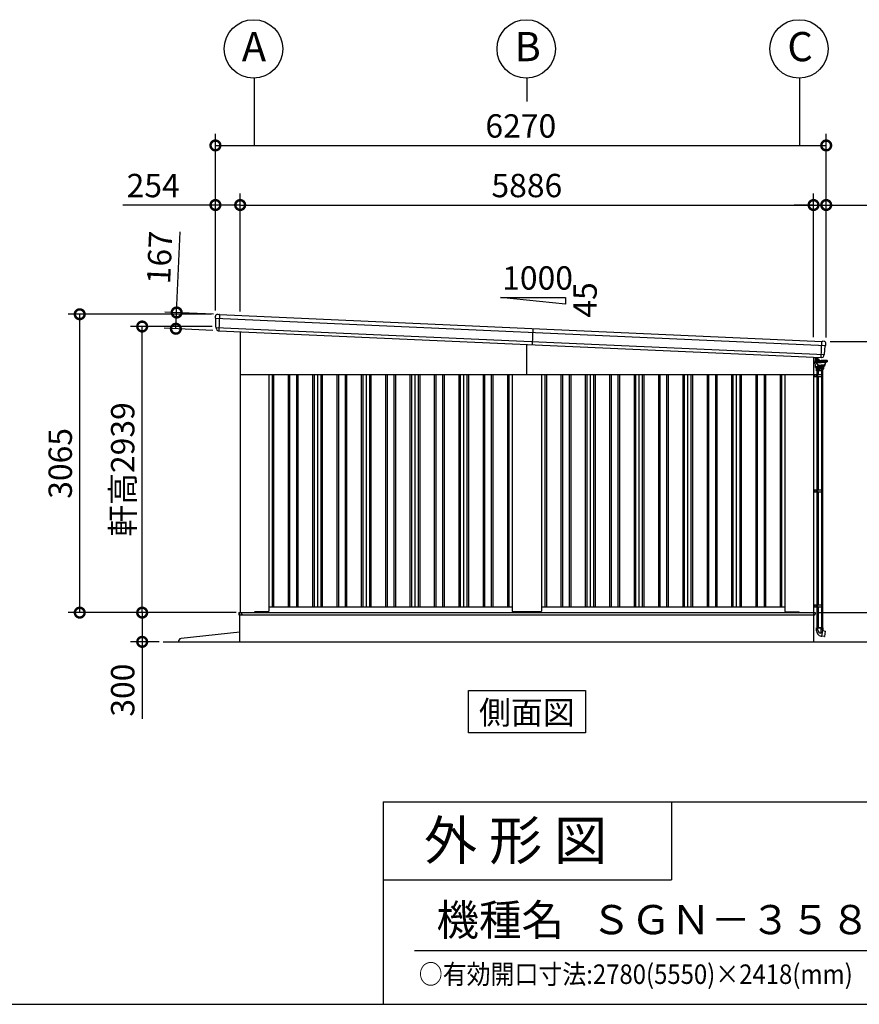
# Model space of a CAD drawing. Extents: x 280 to 32905, y 171 to 22819.
# Drawn here: x 19842 to 28461, y 608 to 10722 of the extents above; entities that cross this region are included whole.
import ezdxf
from ezdxf.enums import TextEntityAlignment as Align

# ---------------------------------------------------------------- set-up
doc = ezdxf.new("R2010")
doc.units = 0
doc.header["$LTSCALE"] = 4
doc.header["$PDMODE"] = 3
doc.header["$PDSIZE"] = 2
doc.layers.get('0').update_dxf_attribs({"linetype": 'CONTINUOUS'})
doc.layers.get('DEFPOINTS').update_dxf_attribs({"linetype": 'CONTINUOUS'})
for name, color, linetype in [('仕様書枠', 230, 'CONTINUOUS'), ('寸法', 4, 'CONTINUOUS'), ('文字', 7, 'CONTINUOUS'), ('細線', 5, 'CONTINUOUS'), ('部品1', 7, 'CONTINUOUS'), ('部品１', 7, 'CONTINUOUS'), ('Ｇ．Ｌ', 30, 'CONTINUOUS')]:
    doc.layers.add(name, color=color, linetype=linetype)
doc.styles.get("Standard").update_dxf_attribs({"font": 'isocp.shx', "bigfont": 'bigfont.shx'})
doc.styles.add('STYLE1', font='isocp.shx', dxfattribs={"bigfont": 'bigfont.shx'})
doc.styles.add('STYLE2', font='txt')
doc.dimstyles.new('INABA_S80', dxfattribs={"dimscale": 80, "dimtxt": 2.5, "dimasz": 0.5, "dimexe": 0.5, "dimexo": 0.2, "dimgap": 0.8, "dimtad": 3, "dimdsep": 46, "dimtxsty": 'STANDARD', "dimblk1": 'DOT', "dimblk2": 'DOT', "dimsah": 1, "dimcen": 0, "dimclrt": 7, "dimadec": 0, "dimazin": 0, "dimtfac": 1, "dimtix": 1, "dimtmove": 0, "dimatfit": 2, "dimldrblk": 'DOT', "dimfxl": 1, "dimtolj": 1, "dimtzin": 0, "dimarcsym": 0})

# ---------------------------------------------------------------- blocks, each defined once
blk = doc.blocks.new('_DOTSMALL')
at = {"color": 0, "linetype": 'ByBlock', "ltscale": 50, "const_width": 0.5}
blk.add_lwpolyline([(-0.0625, 0, 1), (0.0625, 0, 1)], format="xyb", close=True, dxfattribs=at)
blk = doc.blocks.new('*D31')
at = {"layer": 'DEFPOINTS', "color": 0, "ltscale": 50}
for p in [(22105, 4631), (21099, 4331), (21314, 4331)]:
    blk.add_point(p, dxfattribs=at)
at = {"layer": '寸法', "color": 0, "lineweight": -2, "ltscale": 50}
for p, q in [((22065, 4631), (20979, 4631)), ((21099, 4631), (21099, 4331)), ((21274, 4331), (20979, 4331)), ((21099, 4331), (21099, 3539))]:
    blk.add_line(p, q, dxfattribs=at)
at = {"layer": '寸法', "color": 0, "lineweight": -2, "ltscale": 50, "xscale": 200, "yscale": 200, "zscale": 200}
for p, rotation in [((21099, 4631), 90), ((21099, 4331), 270)]:
    blk.add_blockref('_DOTSMALL', p, dxfattribs=dict(at, rotation=rotation))
at = {"layer": '寸法', "color": 7, "ltscale": 50, "insert": (20899, 3835), "char_height": 240, "attachment_point": 5, "rotation": 90, "style": 'STYLE1'}
blk.add_mtext('\\A1;300', dxfattribs=at)
blk = doc.blocks.new('*D32')
at = {"layer": 'DEFPOINTS', "color": 0, "ltscale": 50}
for p in [(20458, 7696), (21851, 7696), (22103, 4631)]:
    blk.add_point(p, dxfattribs=at)
at = {"layer": '寸法', "color": 0, "lineweight": -2, "ltscale": 50}
for p, q in [((21811, 7696), (20338, 7696)), ((20458, 4631), (20458, 7696)), ((22063, 4631), (20338, 4631))]:
    blk.add_line(p, q, dxfattribs=at)
at = {"layer": '寸法', "color": 0, "lineweight": -2, "ltscale": 50, "xscale": 200, "yscale": 200, "zscale": 200}
for p, rotation in [((20458, 7696), 90), ((20458, 4631), 270)]:
    blk.add_blockref('_DOTSMALL', p, dxfattribs=dict(at, rotation=rotation))
at = {"layer": '寸法', "color": 7, "ltscale": 50, "insert": (20258, 6164), "char_height": 240, "attachment_point": 5, "rotation": 90, "style": 'STYLE1'}
blk.add_mtext('\\A1;3065', dxfattribs=at)
blk = doc.blocks.new('*D33')
at = {"layer": 'DEFPOINTS', "color": 0, "ltscale": 50}
for p in [(21099, 7570), (21857, 7570), (22103, 4631)]:
    blk.add_point(p, dxfattribs=at)
at = {"layer": '寸法', "color": 0, "lineweight": -2, "ltscale": 50}
for p, q in [((21817, 7570), (20979, 7570)), ((21099, 4631), (21099, 7570)), ((22063, 4631), (20979, 4631))]:
    blk.add_line(p, q, dxfattribs=at)
at = {"layer": '寸法', "color": 0, "lineweight": -2, "ltscale": 50, "xscale": 200, "yscale": 200, "zscale": 200}
for p, rotation in [((21099, 7570), 90), ((21099, 4631), 270)]:
    blk.add_blockref('_DOTSMALL', p, dxfattribs=dict(at, rotation=rotation))
at = {"layer": '寸法', "color": 7, "ltscale": 50, "insert": (20899, 6101), "char_height": 240, "attachment_point": 5, "rotation": 90, "style": 'STYLE1'}
blk.add_mtext('\\A1;軒高2939', dxfattribs=at)
blk = doc.blocks.new('*D34')
at = {"layer": 'DEFPOINTS', "color": 0, "ltscale": 50}
for p in [(22105, 8818), (21851, 7696), (22105, 7684)]:
    blk.add_point(p, dxfattribs=at)
at = {"layer": '寸法', "color": 0, "lineweight": -2, "ltscale": 50}
for p, q in [((21851, 7736), (21851, 8938)), ((22105, 7724), (22105, 8938)), ((21851, 8818), (20901, 8818)), ((22105, 8818), (21851, 8818))]:
    blk.add_line(p, q, dxfattribs=at)
at = {"layer": '寸法', "color": 0, "lineweight": -2, "ltscale": 50, "xscale": 200, "yscale": 200, "zscale": 200, "rotation": 180}
blk.add_blockref('_DOTSMALL', (21851, 8818), dxfattribs=at)
at = {"layer": '寸法', "color": 0, "lineweight": -2, "ltscale": 50, "xscale": 200, "yscale": 200, "zscale": 200}
blk.add_blockref('_DOTSMALL', (22105, 8818), dxfattribs=at)
at = {"layer": '寸法', "color": 7, "ltscale": 50, "insert": (21212, 9018), "char_height": 240, "attachment_point": 5, "style": 'STYLE1'}
blk.add_mtext('\\A1;254', dxfattribs=at)
blk = doc.blocks.new('*D35')
at = {"layer": 'DEFPOINTS', "color": 0, "ltscale": 50}
for p in [(28121, 8818), (27991, 7422), (28121, 7416)]:
    blk.add_point(p, dxfattribs=at)
at = {"layer": '寸法', "color": 0, "lineweight": -2, "ltscale": 50}
for p, q in [((27991, 7462), (27991, 8938)), ((28121, 7456), (28121, 8938)), ((27991, 8818), (27791, 8818)), ((27991, 8818), (28121, 8818)), ((28121, 8818), (29233, 8818))]:
    blk.add_line(p, q, dxfattribs=at)
at = {"layer": '寸法', "color": 0, "lineweight": -2, "ltscale": 50, "xscale": 200, "yscale": 200, "zscale": 200}
blk.add_blockref('_DOTSMALL', (27991, 8818), dxfattribs=at)
at = {"layer": '寸法', "color": 0, "lineweight": -2, "ltscale": 50, "xscale": 200, "yscale": 200, "zscale": 200, "rotation": 180}
blk.add_blockref('_DOTSMALL', (28121, 8818), dxfattribs=at)
at = {"layer": '寸法', "color": 7, "ltscale": 50, "insert": (28961, 9018), "char_height": 240, "attachment_point": 5, "style": 'STYLE1'}
blk.add_mtext('\\A1;130', dxfattribs=at)
blk = doc.blocks.new('*D36')
at = {"layer": 'DEFPOINTS', "color": 0, "ltscale": 50}
for p in [(27991, 8818), (22105, 7684), (27991, 7422)]:
    blk.add_point(p, dxfattribs=at)
at = {"layer": '寸法', "color": 0, "lineweight": -2, "ltscale": 50}
for p, q in [((22105, 7724), (22105, 8938)), ((27991, 7462), (27991, 8938)), ((22105, 8818), (27991, 8818))]:
    blk.add_line(p, q, dxfattribs=at)
at = {"layer": '寸法', "color": 0, "lineweight": -2, "ltscale": 50, "xscale": 200, "yscale": 200, "zscale": 200, "rotation": 180}
blk.add_blockref('_DOTSMALL', (22105, 8818), dxfattribs=at)
at = {"layer": '寸法', "color": 0, "lineweight": -2, "ltscale": 50, "xscale": 200, "yscale": 200, "zscale": 200}
blk.add_blockref('_DOTSMALL', (27991, 8818), dxfattribs=at)
at = {"layer": '寸法', "color": 7, "ltscale": 50, "insert": (25048, 9018), "char_height": 240, "attachment_point": 5, "style": 'STYLE1'}
blk.add_mtext('\\A1;5886', dxfattribs=at)
blk = doc.blocks.new('*D37')
at = {"layer": 'DEFPOINTS', "color": 0, "ltscale": 50}
for p in [(28121, 9430), (21851, 7696), (28121, 7416)]:
    blk.add_point(p, dxfattribs=at)
at = {"layer": '寸法', "color": 0, "lineweight": -2, "ltscale": 50}
for p, q in [((21851, 7736), (21851, 9550)), ((28121, 7456), (28121, 9550)), ((21851, 9430), (28121, 9430))]:
    blk.add_line(p, q, dxfattribs=at)
at = {"layer": '寸法', "color": 0, "lineweight": -2, "ltscale": 50, "xscale": 200, "yscale": 200, "zscale": 200, "rotation": 180}
blk.add_blockref('_DOTSMALL', (21851, 9430), dxfattribs=at)
at = {"layer": '寸法', "color": 0, "lineweight": -2, "ltscale": 50, "xscale": 200, "yscale": 200, "zscale": 200}
blk.add_blockref('_DOTSMALL', (28121, 9430), dxfattribs=at)
at = {"layer": '寸法', "color": 7, "ltscale": 50, "insert": (24986, 9630), "char_height": 240, "attachment_point": 5, "style": 'STYLE1'}
blk.add_mtext('\\A1;6270', dxfattribs=at)
blk = doc.blocks.new('*D38')
at = {"layer": 'DEFPOINTS', "color": 0, "ltscale": 50}
for p in [(28121, 7416), (27993, 4631), (28921, 4631)]:
    blk.add_point(p, dxfattribs=at)
at = {"layer": '寸法', "color": 0, "lineweight": -2, "ltscale": 50}
for p, q in [((28161, 7416), (29041, 7416)), ((28921, 7416), (28921, 4631)), ((28033, 4631), (29041, 4631))]:
    blk.add_line(p, q, dxfattribs=at)
at = {"layer": '寸法', "color": 0, "lineweight": -2, "ltscale": 50, "xscale": 200, "yscale": 200, "zscale": 200}
for p, rotation in [((28921, 7416), 90), ((28921, 4631), 270)]:
    blk.add_blockref('_DOTSMALL', p, dxfattribs=dict(at, rotation=rotation))
at = {"layer": '寸法', "color": 7, "ltscale": 50, "insert": (28721, 6024), "char_height": 240, "attachment_point": 5, "rotation": 90, "style": 'STYLE1'}
blk.add_mtext('\\A1;2785', dxfattribs=at)
blk = doc.blocks.new('*D39')
at = {"layer": 'DEFPOINTS', "color": 0, "ltscale": 50}
for p in [(21872, 7695), (21445, 7547), (21865, 7529)]:
    blk.add_point(p, dxfattribs=at)
at = {"layer": '寸法', "color": 0, "lineweight": -2, "ltscale": 50}
for p, q in [((21453, 7714), (21490, 8541)), ((21832, 7697), (21333, 7719)), ((21445, 7547), (21453, 7714)), ((21825, 7530), (21326, 7553))]:
    blk.add_line(p, q, dxfattribs=at)
at = {"layer": '寸法', "color": 0, "lineweight": -2, "ltscale": 50, "xscale": 200, "yscale": 200, "zscale": 200}
for p, rotation in [((21453, 7714), 87.44252640747276), ((21445, 7547), 267.4425264074727)]:
    blk.add_blockref('_DOTSMALL', p, dxfattribs=dict(at, rotation=rotation))
at = {"layer": '寸法', "color": 7, "ltscale": 50, "insert": (21278, 8278), "char_height": 240, "attachment_point": 5, "rotation": 87.4425, "style": 'STYLE1'}
blk.add_mtext('\\A1;167', dxfattribs=at)
blk = doc.blocks.new('A$C1FDA6F7C')
at = {"layer": '細線', "linetype": 'Continuous', "lineweight": 15}
for p, q in [((0, 178), (0, 132)), ((0, 132), (1, 132)), ((16, 132), (1, 132)), ((19, 168), (19, 177)), ((19, 171), (19, 168)), ((19, 153), (19, 168)), ((19, 153), (19, 146)), ((19, 146), (19, 146)), ((20, 168), (20, 171)), ((20, 166), (20, 159)), ((20, 149), (20, 153)), ((20, 146), (20, 149)), ((20, 146), (20, 146))]:
    blk.add_line(p, q, dxfattribs=at)
at = {"layer": '細線', "linetype": 'Continuous'}
for p, q in [((17, 145), (17, 132)), ((19, 83), (18, 130)), ((19, 146), (78, 146)), ((19, 130), (78, 130)), ((32, 149), (21, 149)), ((31, 165), (25, 165)), ((34, 160), (25, 160)), ((31, 163), (31, 165)), ((34, 163), (31, 163)), ((34, 111), (32, 123)), ((37, 111), (35, 124)), ((36, 125), (78, 125)), ((57, 146), (51, 152)), ((60, 148), (54, 154)), ((138, 146), (78, 146)), ((138, 130), (78, 130)), ((120, 125), (78, 125)), ((120, 111), (122, 124)), ((123, 111), (125, 123)), ((139, 145), (139, 132)), ((19, 83), (19, 80)), ((19, 73), (19, 80)), ((19, 80), (63, 80)), ((20, 72), (106, 72)), ((63, 81), (23, 82)), ((25, 71), (26, 58)), ((27, 57), (63, 57)), ((31, 39), (31, 57)), ((96, 39), (31, 39)), ((92, 57), (34, 57)), ((35, 57), (35, 39)), ((42, 101), (42, 96)), ((45, 57), (45, 39)), ((46, 93), (78, 93)), ((51, 96), (78, 96)), ((107, 83), (63, 81)), ((107, 80), (63, 80)), ((100, 57), (63, 57)), ((105, 96), (78, 96)), ((111, 93), (78, 93)), ((82, 57), (82, 39)), ((92, 57), (92, 39)), ((96, 39), (96, 57)), ((101, 71), (101, 58)), ((107, 83), (107, 80)), ((107, 73), (107, 80)), ((111, 93), (111, 86)), ((115, 101), (115, 96)), ((31, -2603), (95, -2603)), ((31, -2631), (31, -2603)), ((45, -2625), (45, -2603)), ((75, -2604), (75, -2655)), ((85, -2687), (95, -2628)), ((92, -2627), (92, -2603)), ((95, -2603), (95, -2628)), ((95, -2629), (123, -2635)), ((78, -2686), (85, -2687)), ((113, -2691), (85, -2686)), ((113, -2691), (115, -2690)), ((115, -2690), (124, -2636)), ((124, -2636), (123, -2635))]:
    blk.add_line(p, q, dxfattribs=at)
at = {"layer": '細線'}
for p, q in [((20, 169), (21, 169)), ((20, 168), (20, 153)), ((20, 156), (21, 156)), ((21, 156), (21, 169)), ((21, 168), (24, 168)), ((21, 165), (24, 165)), ((21, 156), (21, 161)), ((21, 160), (24, 160)), ((21, 157), (24, 157)), ((24, 168), (25, 167)), ((24, 168), (25, 167)), ((24, 165), (25, 166)), ((24, 165), (25, 166)), ((24, 165), (25, 164)), ((24, 165), (25, 164)), ((24, 160), (25, 161)), ((24, 160), (25, 159)), ((24, 157), (25, 158)), ((25, 158), (25, 167)), ((33, 39), (33, 0)), ((37, 39), (37, 0)), ((46, 39), (46, 0)), ((81, 39), (81, 0)), ((90, 39), (90, 0)), ((93, 39), (93, 0)), ((0, 0), (93, 0)), ((0, -20), (93, -20)), ((12, 0), (12, -20)), ((32, 0), (32, -20)), ((32, -1), (32, -1)), ((33, 0), (33, 0)), ((33, -20), (33, -1183)), ((37, -20), (37, -1183)), ((41, 0), (41, -20)), ((46, -20), (46, -1183)), ((81, -20), (81, -1183)), ((83, 0), (83, -20)), ((90, -20), (90, -1183)), ((93, 0), (93, -20)), ((93, -20), (93, -1183)), ((0, -1183), (93, -1183)), ((0, -1203), (93, -1203)), ((12, -1183), (12, -1203)), ((32, -1183), (32, -1203)), ((32, -1184), (32, -1184)), ((33, -1183), (33, -1183)), ((33, -1203), (33, -2365)), ((37, -1203), (37, -2365)), ((41, -1183), (41, -1203)), ((46, -1203), (46, -2365)), ((81, -1203), (81, -2365)), ((83, -1183), (83, -1203)), ((90, -1203), (90, -2365)), ((93, -1183), (93, -1203)), ((93, -1203), (93, -2365)), ((0, -2365), (93, -2365)), ((0, -2385), (93, -2385)), ((12, -2365), (12, -2385)), ((32, -2365), (32, -2385)), ((32, -2366), (32, -2366)), ((33, -2365), (33, -2365)), ((33, -2385), (33, -2603)), ((37, -2385), (37, -2603)), ((41, -2365), (41, -2385)), ((46, -2385), (46, -2603)), ((81, -2385), (81, -2603)), ((83, -2365), (83, -2385)), ((90, -2385), (90, -2603)), ((93, -2365), (93, -2385)), ((93, -2385), (93, -2603)), ((93, -2603), (33, -2603))]:
    blk.add_line(p, q, dxfattribs=at)
at = {"layer": '細線', "linetype": 'Continuous', "lineweight": 15}
for centre, radius, start, end in [((16, 135), 3, 270, 295.7528), ((19, 171), 1, 0, 90)]:
    blk.add_arc(centre, radius, start, end, dxfattribs=at)
at = {"layer": '細線', "linetype": 'Continuous'}
for centre, radius, start, end in [((19, 145), 1.5, 90, 180), ((19, 132), 1.5, 180, 270), ((21, 151), 2, 255.5225, 270), ((27, 145), 2.25, 19.4712, 160.5288), ((18, 120), 14.2, 10, 44.4793), ((32, 128), 21.1, 59.2337, 90), ((34, 135), 28, 43.5312, 88), ((34, 135), 24.6, 43.5312, 88), ((47, 113), 12.8, 190, 248.5179), ((36, 124), 1.5, 90, 190.0001), ((47, 113), 9.8, 190, 248.8433), ((39, 94), 11, 16.1827, 68.8433), ((83, 170), 32, 223.5312, 228.3206), ((117, 94), 11, 111.1567, 163.8173), ((110, 113), 9.8, 291.1567, 350), ((110, 113), 12.8, 291.4821, 350), ((120, 124), 1.5, 349.9999, 90), ((139, 120), 14.2, 135.5207, 170), ((130, 145), 2.25, 19.4711, 160.5288), ((138, 145), 1.5, 0, 90), ((138, 132), 1.5, 270, 0), ((23, 86), 3.5, 181, 268.5), ((20, 73), 1, 181, 270), ((25, 71), 0.5, 1.5275, 90), ((27, 58), 1, 181.5275, 270), ((46, 96), 3.8, 180, 270), ((51, 97), 1.5, 196.1827, 270), ((100, 58), 1, 270, 358.4725), ((102, 71), 0.5, 90, 178.4725), ((105, 97), 1.5, 270, 343.8173), ((106, 73), 1, 270, 359), ((107, 86), 3.5, 271.5, 0), ((111, 96), 3.8, 270, 0), ((75, -2625), 30, 180, 270.8821), ((107, -2627), 15, 180, 209.7062), ((87, -2631), 56, 180, 260)]:
    blk.add_arc(centre, radius, start, end, dxfattribs=at)

msp = doc.modelspace()

# ---------------------------------------------------------------- linework, layer by layer
at = {"layer": '仕様書枠', "ltscale": 50}
for p, q in [((23574.4, 2688), (23574.4, 608)), ((23574.4, 2688), (32454.4, 2688)), ((23574.4, 1888), (26534.4, 1888)), ((280, 608), (32454.4, 608))]:
    msp.add_line(p, q, dxfattribs=at)
at = {"layer": '仕様書枠', "linetype": 'Continuous', "ltscale": 50}
msp.add_line((26534.4, 2688), (26534.4, 1888), dxfattribs=at)
at = {"layer": '寸法', "ltscale": 50}
for p, q in [((22248.102, 10121.66), (22248.102, 9429.67)), ((25048.102, 10121.66), (25048.102, 9879.67)), ((27848.102, 10121.66), (27848.102, 9429.67))]:
    msp.add_line(p, q, dxfattribs=at)
at = {"layer": '文字', "color": 7, "ltscale": 50}
msp.add_line((23894.4, 1160.098), (32214.4, 1160.098), dxfattribs=at)
at = {"layer": '細線', "ltscale": 50}
for p, q in [((21893.538, 7693.944), (21886.086, 7527.111)), ((25048.102, 7076.34), (25048.102, 7385.876)), ((28069.92, 7250.904), (28077.372, 7417.737)), ((22433.102, 7076.34), (22433.102, 4691.34)), ((22448.102, 7076.34), (22448.102, 4691.34)), ((22598.102, 7076.34), (22598.102, 4691.34)), ((22613.102, 7076.34), (22613.102, 4691.34)), ((22683.102, 7076.34), (22683.102, 4691.34)), ((22698.102, 7076.34), (22698.102, 4691.34)), ((22848.102, 7076.34), (22848.102, 4691.34)), ((22863.102, 7076.34), (22863.102, 4691.34)), ((22933.102, 7076.34), (22933.102, 4691.34)), ((22948.102, 7076.34), (22948.102, 4691.34)), ((23098.102, 7076.34), (23098.102, 4691.34)), ((23113.102, 7076.34), (23113.102, 4691.34)), ((23183.102, 7076.34), (23183.102, 4691.34)), ((23198.102, 7076.34), (23198.102, 4691.34)), ((23348.102, 7076.34), (23348.102, 4691.34)), ((23363.102, 7076.34), (23363.102, 4691.34)), ((23433.102, 7076.34), (23433.102, 4691.34)), ((23448.102, 7076.34), (23448.102, 4691.34)), ((23598.102, 7076.34), (23598.102, 4691.34)), ((23613.102, 7076.34), (23613.102, 4691.34)), ((23683.102, 7076.34), (23683.102, 4691.34)), ((23698.102, 7076.34), (23698.102, 4691.34)), ((23848.102, 7076.34), (23848.102, 4691.34)), ((23863.102, 7076.34), (23863.102, 4691.34)), ((23933.102, 7076.34), (23933.102, 4691.34)), ((23948.102, 7076.34), (23948.102, 4691.34)), ((24098.102, 7076.34), (24098.102, 4691.34)), ((24113.102, 7076.34), (24113.102, 4691.34)), ((24183.102, 7076.34), (24183.102, 4691.34)), ((24198.102, 7076.34), (24198.102, 4691.34)), ((24348.102, 7076.34), (24348.102, 4691.34)), ((24363.102, 7076.34), (24363.102, 4691.34)), ((24433.102, 7076.34), (24433.102, 4691.34)), ((24448.102, 7076.34), (24448.102, 4691.34)), ((24598.102, 7076.34), (24598.102, 4691.34)), ((24613.102, 7076.34), (24613.102, 4691.34)), ((24683.102, 7076.34), (24683.102, 4691.34)), ((24698.102, 7076.34), (24698.102, 4691.34)), ((24848.102, 7076.34), (24848.102, 4691.34)), ((24863.102, 7076.34), (24863.102, 4691.34)), ((25233.102, 7076.34), (25233.102, 4691.34)), ((25248.102, 7076.34), (25248.102, 4691.34)), ((25398.102, 7076.34), (25398.102, 4691.34)), ((25413.102, 7076.34), (25413.102, 4691.34)), ((25483.102, 7076.34), (25483.102, 4691.34)), ((25498.102, 7076.34), (25498.102, 4691.34)), ((25648.102, 7076.34), (25648.102, 4691.34)), ((25663.102, 7076.34), (25663.102, 4691.34)), ((25733.102, 7076.34), (25733.102, 4691.34)), ((25748.102, 7076.34), (25748.102, 4691.34)), ((25898.102, 7076.34), (25898.102, 4691.34)), ((25913.102, 7076.34), (25913.102, 4691.34)), ((25983.102, 7076.34), (25983.102, 4691.34)), ((25998.102, 7076.34), (25998.102, 4691.34)), ((26148.102, 7076.34), (26148.102, 4691.34)), ((26163.102, 7076.34), (26163.102, 4691.34)), ((26233.102, 7076.34), (26233.102, 4691.34)), ((26248.102, 7076.34), (26248.102, 4691.34)), ((26398.102, 7076.34), (26398.102, 4691.34)), ((26413.102, 7076.34), (26413.102, 4691.34)), ((26483.102, 7076.34), (26483.102, 4691.34)), ((26498.102, 7076.34), (26498.102, 4691.34)), ((26648.102, 7076.34), (26648.102, 4691.34)), ((26663.102, 7076.34), (26663.102, 4691.34)), ((26733.102, 7076.34), (26733.102, 4691.34)), ((26748.102, 7076.34), (26748.102, 4691.34)), ((26898.102, 7076.34), (26898.102, 4691.34)), ((26913.102, 7076.34), (26913.102, 4691.34)), ((26983.102, 7076.34), (26983.102, 4691.34)), ((26998.102, 7076.34), (26998.102, 4691.34)), ((27148.102, 7076.34), (27148.102, 4691.34)), ((27163.102, 7076.34), (27163.102, 4691.34)), ((27233.102, 7076.34), (27233.102, 4691.34)), ((27248.102, 7076.34), (27248.102, 4691.34)), ((27398.102, 7076.34), (27398.102, 4691.34)), ((27413.102, 7076.34), (27413.102, 4691.34)), ((27483.102, 7076.34), (27483.102, 4691.34)), ((27498.102, 7076.34), (27498.102, 4691.34)), ((27648.102, 7076.34), (27648.102, 4691.34)), ((27663.102, 7076.34), (27663.102, 4691.34)), ((22090.102, 4631.84), (28008.102, 4631.84)), ((22090.102, 4631.84), (22090.102, 4609.34)), ((22090.102, 4609.34), (25048.102, 4609.34)), ((22123.102, 4614.34), (22123.102, 4631.84)), ((22128.102, 4609.34), (22123.102, 4614.34)), ((22248.602, 4631.34), (22248.602, 4631.84)), ((25048.102, 4609.34), (28003.102, 4609.34)), ((28003.102, 4609.34), (28008.102, 4614.34)), ((28008.102, 4631.84), (28008.102, 4614.34))]:
    msp.add_line(p, q, dxfattribs=at)
at = {"layer": '細線'}
for p, q in [((21851.614, 7654.776), (28115.637, 7374.987)), ((21856.886, 7560.447), (28101.977, 7281.504)), ((25110.83, 7550.241), (25103.378, 7383.407))]:
    msp.add_line(p, q, dxfattribs=at)
at = {"layer": '部品1', "ltscale": 50}
for p, q in [((24777.497, 7867.684), (25444.163, 7867.684)), ((25444.163, 7801.017), (24777.497, 7867.684)), ((25444.163, 7867.684), (25444.163, 7801.017)), ((22105.102, 7517.248), (22105.102, 4631.34)), ((27991.102, 7254.424), (27991.102, 4631.34)), ((22105.102, 7076.34), (27991.102, 7076.34)), ((22398.102, 7076.34), (22398.102, 4644.84)), ((24898.102, 7076.34), (24898.102, 4644.84)), ((25198.102, 7076.34), (25198.102, 4644.84)), ((27698.102, 7076.34), (27698.102, 4644.84)), ((22398.102, 4691.34), (24898.102, 4691.34)), ((25198.102, 4691.34), (27698.102, 4691.34)), ((22103.102, 4631.34), (27993.102, 4631.34)), ((22103.102, 4331.34), (22103.102, 4631.34)), ((22248.102, 4631.34), (22256.602, 4639.84)), ((22393.102, 4639.84), (22256.602, 4639.84)), ((25193.102, 4639.84), (24903.102, 4639.84)), ((27703.102, 4639.84), (27840.102, 4639.84)), ((27848.102, 4631.84), (27840.102, 4639.84)), ((27993.102, 4331.34), (27993.102, 4631.34)), ((22103.102, 4431.34), (21497.898, 4364.298)), ((24447.335, 3831.34), (25648.869, 3831.34)), ((24447.335, 3396.475), (24447.335, 3831.34)), ((25648.869, 3831.34), (25648.869, 3396.475)), ((25648.869, 3396.475), (24447.335, 3396.475))]:
    msp.add_line(p, q, dxfattribs=at)
at = {"layer": '部品1'}
for p, q in [((21872.055, 7695.404), (21886.068, 7694.779)), ((21892.062, 7694.511), (21886.068, 7694.779)), ((21892.904, 7693.973), (28078.006, 7417.709)), ((21851.218, 7656.119), (21851.163, 7675.369)), ((21854.487, 7653.26), (21852.926, 7653.754)), ((21856.49, 7561.774), (21856.233, 7650.884)), ((21859.759, 7558.931), (21858.236, 7559.413)), ((21861.533, 7546.776), (21861.505, 7556.555)), ((21883.571, 7526.83), (21884.57, 7526.786)), ((28078.893, 7418.17), (28084.887, 7417.902)), ((28098.9, 7417.276), (28084.887, 7417.902)), ((28116.151, 7376.289), (28117.922, 7395.458)), ((28102.489, 7282.79), (28110.689, 7371.522)), ((28112.64, 7373.734), (28114.24, 7374.087)), ((28072.4, 7250.4), (28071.401, 7250.445)), ((28096.129, 7268.302), (28097.029, 7278.039)), ((28098.979, 7280.25), (28100.54, 7280.594))]:
    msp.add_line(p, q, dxfattribs=at)
at = {"layer": '部品1', "ltscale": 10}
msp.add_line((21885.379, 7527.142), (28070.627, 7250.872), dxfattribs=at)
at = {"layer": '部品1', "ltscale": 50}
for centre in [(22241.868, 10421.591), (25041.868, 10421.591), (27841.868, 10421.591)]:
    msp.add_circle(centre, 300, dxfattribs=at)
at = {"layer": '部品1'}
for centre, radius, start, end in [((21871.163, 7675.424), 20, 87.4425264, 180.1649925), ((21892.017, 7693.512), 1, 27.4425264, 87.4425264), ((21853.718, 7656.126), 2.5, 180.1649925, 252.4425264), ((21853.733, 7650.877), 2.5, 0.1649925, 72.441782), ((21858.99, 7561.797), 2.5, 180.1649925, 252.4425264), ((21859.005, 7556.548), 2.5, 0.1649925, 72.4417259), ((21881.533, 7546.834), 20, 180.1649925, 261.497272), ((28078.848, 7417.171), 1, 87.4425264, 147.4425264), ((28098.007, 7397.296), 20, 354.7200604, 87.4425264), ((28100.001, 7283.036), 2.5, 282.4425264, 354.7200604), ((28113.179, 7371.292), 2.5, 102.4432708, 174.7200604), ((28113.662, 7376.519), 2.5, 282.4425264, 354.7200604), ((28076.214, 7270.142), 20, 273.3877808, 354.7200604), ((28099.518, 7277.809), 2.5, 102.4433269, 174.7200604)]:
    msp.add_arc(centre, radius, start, end, dxfattribs=at)
at = {"layer": '部品1', "ltscale": 50}
for centre, radius, start, end in [((22393.102, 4644.84), 5, 270, 0), ((24903.102, 4644.84), 5, 180, 270), ((25193.102, 4644.84), 5, 270, 0), ((27703.102, 4644.84), 5, 180, 270), ((21501.201, 4334.48), 30, 96.3212668, 186.0075613)]:
    msp.add_arc(centre, radius, start, end, dxfattribs=at)
at = {"layer": '部品1'}
for points, knots in [([(21878.576, 7527.053), (21878.576, 7527.053), (21878.602, 7527.049), (21878.705, 7527.034), (21878.783, 7527.023), (21878.988, 7526.996), (21879.114, 7526.98), (21879.411, 7526.946), (21879.584, 7526.928), (21879.777, 7526.911)], [0, 0, 0, 0, 0.25, 0.25, 0.5, 0.5, 0.75, 0.75, 1, 1, 1, 1]), ([(21880.313, 7526.887), (21880.537, 7526.885), (21880.781, 7526.885), (21881.29, 7526.883), (21881.555, 7526.881), (21882.108, 7526.875), (21882.397, 7526.869), (21882.979, 7526.854), (21883.273, 7526.844), (21883.571, 7526.83)], [0, 0, 0, 0, 0.25, 0.25, 0.5, 0.5, 0.75, 0.75, 1, 1, 1, 1]), ([(21884.57, 7526.786), (21884.702, 7526.78), (21884.833, 7526.8), (21885.08, 7526.891), (21885.194, 7526.96), (21885.322, 7527.078), (21885.351, 7527.109), (21885.379, 7527.142)], [0, 0, 0, 0, 0.25, 0.25, 0.5, 0.5, 0.5820955003, 0.5820955003, 0.5820955003, 0.5820955003]), ([(28071.401, 7250.445), (28071.269, 7250.451), (28071.141, 7250.483), (28070.903, 7250.595), (28070.795, 7250.674), (28070.679, 7250.803), (28070.652, 7250.837), (28070.627, 7250.872)], [0, 0, 0, 0, 0.25, 0.25, 0.5, 0.5, 0.5820955003, 0.5820955003, 0.5820955003, 0.5820955003]), ([(28075.65, 7250.166), (28075.427, 7250.184), (28075.184, 7250.205), (28074.677, 7250.249), (28074.413, 7250.271), (28073.861, 7250.314), (28073.573, 7250.334), (28072.992, 7250.371), (28072.698, 7250.387), (28072.4, 7250.4)], [0, 0, 0, 0, 0.25, 0.25, 0.5, 0.5, 0.75, 0.75, 1, 1, 1, 1]), ([(28077.396, 7250.177), (28077.396, 7250.177), (28077.369, 7250.175), (28077.265, 7250.17), (28077.187, 7250.165), (28076.979, 7250.156), (28076.853, 7250.152), (28076.554, 7250.144), (28076.38, 7250.142), (28076.186, 7250.142)], [0, 0, 0, 0, 0.25, 0.25, 0.5, 0.5, 0.75, 0.75, 1, 1, 1, 1])]:
    msp.add_open_spline(points, degree=3, knots=knots, dxfattribs=at)
for points in [[(21879.777, 7526.911), (21879.942, 7526.897), (21880.121, 7526.889), (21880.313, 7526.887)], [(28076.186, 7250.142), (28076.021, 7250.142), (28075.842, 7250.15), (28075.65, 7250.166)]]:
    msp.add_open_spline(points, degree=3, dxfattribs=at)
at = {"layer": '部品１', "ltscale": 50}
for p, q in [((22898.102, 7076.34), (22898.102, 4691.34)), ((23398.102, 7076.34), (23398.102, 4691.34)), ((23898.102, 7076.34), (23898.102, 4691.34)), ((24398.102, 7076.34), (24398.102, 4691.34)), ((25698.102, 7076.34), (25698.102, 4691.34)), ((26198.102, 7076.34), (26198.102, 4691.34)), ((26698.102, 7076.34), (26698.102, 4691.34)), ((27198.102, 7076.34), (27198.102, 4691.34))]:
    msp.add_line(p, q, dxfattribs=at)
at = {"layer": 'Ｇ．Ｌ', "color": 30, "ltscale": 50}
msp.add_line((21314.463, 4331.34), (28765.578, 4331.34), dxfattribs=at)

# ---------------------------------------------------------------- block references
at = {"layer": '寸法', "ltscale": 50}
msp.add_blockref('A$C1FDA6F7C', (27991.102, 7076.34), dxfattribs=at)

# ---------------------------------------------------------------- texts
at = {"layer": '仕様書枠', "color": 7, "ltscale": 50, "style": 'STYLE2', "width": 0.9}
msp.add_text('○有効開口寸法:2780(5550)×2418(mm)', height=200, dxfattribs=at).set_placement((23938.811, 817.185))
at = {"layer": '文字', "color": 7, "ltscale": 50}
for s, height, style, p in [('1000', 240, 'STYLE1', (24794.458, 7948.668)), ('外 形 図', 400, 'STYLE2', (23992.107, 2091.699)), ('機種名', 320, 'STYLE2', (24120.034, 1314.647)), ('ＳＧＮ－３５８ＭＰＮ－３(左単体仕様)', 300, 'STYLE2', (25707.962, 1327.892))]:
    msp.add_text(s, height=height, dxfattribs=dict(at, style=style)).set_placement(p)
at = {"layer": '文字', "color": 7, "ltscale": 50, "style": 'STYLE1'}
msp.add_text('45', height=240, rotation=90, dxfattribs=at).set_placement((25765.708, 7661.104))
at = {"layer": '文字', "color": 7, "ltscale": 50, "style": 'STYLE2'}
msp.add_text('側面図', height=240, dxfattribs=at).set_placement((25048.102, 3485.09), align=Align.CENTER)
at = {"layer": '部品1', "ltscale": 50, "style": 'STYLE1'}
for s, p in [('A', (22122.355, 10295.223)), ('B', (24922.355, 10295.223)), ('C', (27722.355, 10295.223))]:
    msp.add_text(s, height=300, dxfattribs=at).set_placement(p)

# ---------------------------------------------------------------- dimensions: what is measured, and where the dimension line sits
at = {"layer": '寸法', "ltscale": 50}
for base, p1, p2, picture, middle in [((28121.102, 9429.67), (21851.102, 7696.34), (28121.102, 7416.34), '*D37', (24986.102, 9429.67)), ((22105.102, 8817.568), (21851.102, 7696.34), (22105.102, 7684.495), '*D34', (21212.293, 8817.568)), ((27991.102, 8817.568), (22105.102, 7684.495), (27991.102, 7421.591), '*D36', (25048.102, 8817.568)), ((28121.102, 8817.568), (27991.102, 7421.591), (28121.102, 7416.34), '*D35', (28961.22, 8817.568))]:
    dim = msp.add_linear_dim(base=base, p1=p1, p2=p2, dimstyle='INABA_S80', override={"dimtxt": 3, "dimasz": 2.5, "dimexe": 1.5, "dimexo": 0.5, "dimgap": 1, "dimtxsty": 'STYLE1', "dimblk1": 'DOTSMALL', "dimblk2": 'DOTSMALL', "dimatfit": 3}, dxfattribs=at)
    dim.commit()
    dim.dimension.update_dxf_attribs({"geometry": picture, "text_midpoint": middle, "dimtype": 160})
for base, p1, p2, angle, picture, middle, dimtype in [((21445.471, 7547.292), (21872.055, 7695.404), (21864.603, 7528.571), 267.4425264, '*D39', (21477.732, 8269.572), 161), ((20458.106, 7696.34), (22103.102, 4631.34), (21851.102, 7696.34), 90, '*D32', (20458.106, 6163.84), 160), ((28921.02, 4631.34), (28121.102, 7416.34), (27993.102, 4631.34), 90, '*D38', (28921.02, 6023.84), 160), ((21098.807, 4331.34), (22105.04, 4631.34), (21314.463, 4331.34), 90, '*D31', (21098.807, 3835.246), 160)]:
    dim = msp.add_linear_dim(base=base, p1=p1, p2=p2, angle=angle, dimstyle='INABA_S80', override={"dimtxt": 3, "dimasz": 2.5, "dimexe": 1.5, "dimexo": 0.5, "dimgap": 1, "dimtxsty": 'STYLE1', "dimblk1": 'DOTSMALL', "dimblk2": 'DOTSMALL', "dimatfit": 3}, dxfattribs=at)
    dim.commit()
    dim.dimension.update_dxf_attribs({"geometry": picture, "text_midpoint": middle, "dimtype": dimtype})
dim = msp.add_linear_dim(base=(21098.807, 7570.461), p1=(22103.102, 4631.34), p2=(21856.696, 7570.461), angle=90, text='軒高<>', dimstyle='INABA_S80', override={"dimtxt": 3, "dimasz": 2.5, "dimexe": 1.5, "dimexo": 0.5, "dimgap": 1, "dimdec": 0, "dimtxsty": 'STYLE1', "dimblk1": 'DOTSMALL', "dimblk2": 'DOTSMALL', "dimatfit": 3}, dxfattribs=at)
dim.commit()
dim.dimension.update_dxf_attribs({"geometry": '*D33', "text_midpoint": (21098.807, 6100.901), "dimtype": 160})

doc.saveas('drawing.dxf')
